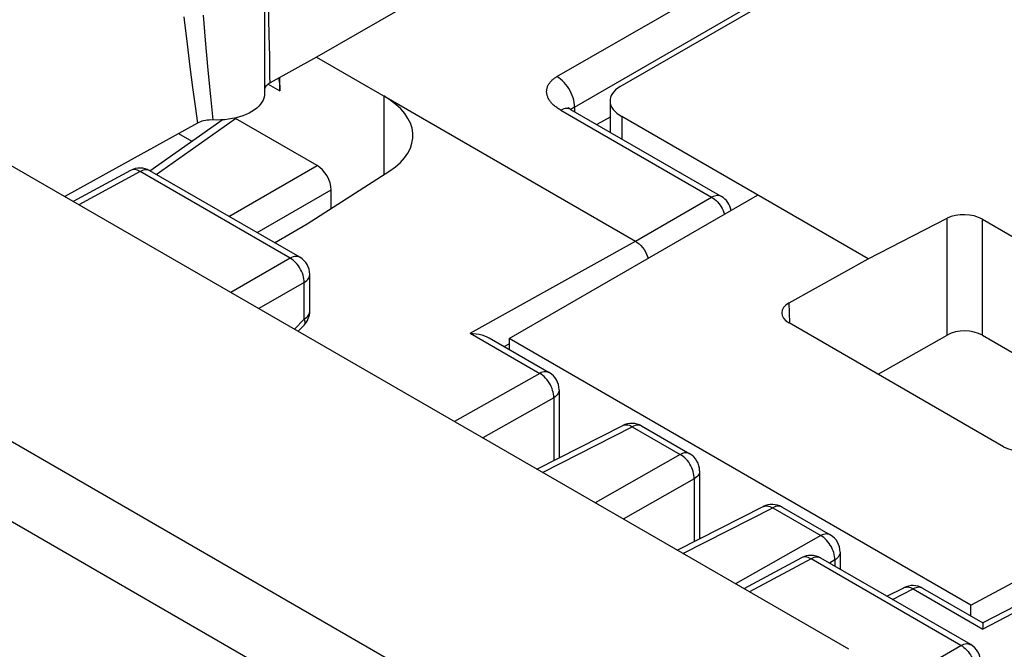
# Model space of a CAD drawing. Units: millimetres. Extents: x -48.3 to 12.4, y -49.6 to 21.7.
# Drawn here: x -33.1 to -23.2, y 0.7 to 7 of the extents above; entities that cross this region are included whole.
import ezdxf

# ---------------------------------------------------------------- set-up
doc = ezdxf.new("R2010")
doc.units = ezdxf.units.MM
doc.header["$LTSCALE"] = 16.335
doc.layers.get('0').update_dxf_attribs({"linetype": 'CONTINUOUS'})
for name, color, linetype in [('ASSI', 7, 'CONTINUOUS'), ('DRAFT', 7, 'CONTINUOUS'), ('RACCORDO', 7, 'CONTINUOUS')]:
    doc.layers.add(name, color=color, linetype=linetype)

msp = doc.modelspace()

# ---------------------------------------------------------------- linework, layer by layer
at = {"color": 250, "linetype": 'CONTINUOUS'}
for p, q in [((-17.0736, -6.559), (-47.8517, 11.2119)), ((-17.4179, -7.1659), (-48.196, 10.605)), ((-27.0688, 6.0305), (-27.0688, 5.806))]:
    msp.add_line(p, q, dxfattribs=at)
at = {"color": 7, "linetype": 'CONTINUOUS'}
for p, q in [((-27.0832, 6.3321), (-23.0725, 8.6479)), ((-24.7825, 0.6681), (-35.4575, 6.8317)), ((-27.186, 6.1888), (-27.186, 5.8736))]:
    msp.add_line(p, q, dxfattribs=at)
msp.add_ellipse((-26.786, 6.1767), major_axis=(0.3999, -0.0173), ratio=0.546417, start_param=2.432133, end_param=3.95057, dxfattribs=at)
at = {"layer": 'ASSI', "color": 250, "linetype": 'CONTINUOUS'}
for p, q in [((-27.7207, 6.4329), (-23.4778, 8.8827)), ((-27.5439, 6.1267), (-23.301, 8.5765)), ((-30.6156, 6.8544), (-30.6229, 7.169)), ((-31.2819, 7.0524), (-31.2601, 6.8011)), ((-31.4728, 7.0059), (-31.443, 6.7589)), ((-30.6117, 6.6358), (-30.6156, 6.8544)), ((-31.443, 6.7589), (-31.4145, 6.5315)), ((-31.2601, 6.8011), (-31.2326, 6.4978)), ((-31.4145, 6.5315), (-31.3875, 6.3245)), ((-31.2326, 6.4978), (-31.2073, 6.2312)), ((-30.6265, 6.3581), (-30.5089, 6.2902)), ((-31.3875, 6.3245), (-31.3621, 6.1366)), ((-31.2073, 6.2312), (-31.1838, 5.9962)), ((-29.4628, 6.2381), (-29.4628, 5.4467)), ((-27.5439, 6.1267), (-27.5446, 6.1488)), ((-31.3621, 6.1366), (-31.3382, 5.9651)), ((-27.6804, 6.0943), (-26.1631, 5.2182)), ((-27.5472, 6.1249), (-27.5439, 6.1267)), ((-27.5439, 6.1267), (-27.5439, 6.0803)), ((-31.7533, 5.4487), (-30.9544, 6.012)), ((-27.186, 6.0256), (-27.3172, 5.9494)), ((-31.9144, 5.4769), (-32.534, 5.1437)), ((-32.0078, 5.4902), (-32.0116, 5.4883)), ((-30.4057, 4.6058), (-31.9144, 5.4769)), ((-31.8169, 5.4854), (-31.8213, 5.4877)), ((-31.0214, 5.0261), (-30.1341, 5.5384)), ((-30.739, 4.863), (-29.9929, 5.2938)), ((-26.9298, 4.7755), (-26.1631, 5.2182)), ((-28.5923, 3.8497), (-26.9297, 4.7755)), ((-30.4057, 4.6058), (-31.004, 4.2603)), ((-30.2643, 4.3609), (-30.7212, 4.0971)), ((-30.2643, 3.9916), (-30.2643, 4.3609)), ((-30.2082, 4.441), (-30.2082, 4.4411)), ((-30.2084, 4.0669), (-30.2082, 4.0718)), ((-30.3631, 3.8903), (-30.2643, 3.9916)), ((-28.5923, 3.8497), (-27.8932, 3.446)), ((-28.2523, 3.7154), (-28.2017, 3.7436)), ((-27.8932, 3.446), (-28.7511, 2.9596)), ((-27.753, 3.2005), (-28.4671, 2.7956)), ((-27.753, 3.2005), (-27.753, 2.5678)), ((-27.867, 2.4491), (-26.9629, 2.9089)), ((-27.0585, 2.9211), (-27.0566, 2.922)), ((-26.9629, 2.9089), (-26.479, 2.6295)), ((-26.8678, 2.916), (-26.8711, 2.9178)), ((-26.479, 2.6295), (-27.3369, 2.143)), ((-26.3388, 2.3839), (-27.0529, 1.979)), ((-26.3388, 2.3839), (-26.3388, 1.7513)), ((-26.4527, 1.6325), (-25.5487, 2.0923)), ((-25.6443, 2.1046), (-25.6424, 2.1055)), ((-25.5487, 2.0923), (-25.0648, 1.8129)), ((-25.4536, 2.0995), (-25.4569, 2.1013)), ((-25.0648, 1.8129), (-25.9227, 1.3265)), ((-21.7137, 1.7638), (-23.4353, 0.8721)), ((-25.2557, 1.5917), (-25.2596, 1.5898)), ((-25.0648, 1.5868), (-25.0692, 1.5891)), ((-25.1624, 1.5783), (-25.7819, 1.2452)), ((-23.6537, 0.7072), (-25.1624, 1.5783)), ((-24.9246, 1.5674), (-24.9784, 1.5369)), ((-24.9246, 1.5674), (-24.9246, 1.5059)), ((-24.2301, 1.288), (-24.2282, 1.2889)), ((-24.3427, 1.1699), (-24.1345, 1.2758)), ((-24.1345, 1.2758), (-23.4353, 0.8721)), ((-24.0394, 1.2829), (-24.0427, 1.2847)), ((-24.7093, 0.0977), (-23.6537, 0.7072))]:
    msp.add_line(p, q, dxfattribs=at)
at = {"layer": 'ASSI', "color": 7, "linetype": 'CONTINUOUS'}
for p, q in [((-30.663, 7.3328), (-30.663, 6.264)), ((-28.9313, 7.324), (-30.1392, 6.6286)), ((-30.1392, 6.6286), (-30.6082, 6.3691)), ((-30.1392, 6.6286), (-26.9297, 4.7755)), ((-30.6082, 6.3691), (-30.6207, 6.3614)), ((-30.5089, 6.2902), (-30.5089, 6.424)), ((-27.5829, 6.1028), (-26.0656, 5.2267)), ((-31.3382, 5.9651), (-32.6751, 5.2252)), ((-31.8165, 5.4848), (-31.0898, 5.9972)), ((-31.1432, 5.9953), (-31.2032, 5.9965)), ((-30.1341, 5.5384), (-30.9544, 6.012)), ((-31.5277, 5.8602), (-31.3938, 5.7829)), ((-32.0116, 5.4883), (-32.5911, 5.1767)), ((-30.3082, 4.6143), (-31.8169, 5.4854)), ((-30.2343, 4.9499), (-29.4038, 5.4847)), ((-29.9929, 5.1054), (-29.9929, 5.2938)), ((-30.5619, 4.7608), (-30.2343, 4.9499)), ((-30.2082, 4.0718), (-30.2082, 4.4411)), ((-30.3265, 3.8691), (-30.265, 3.9321)), ((-28.4025, 3.8021), (-27.7981, 3.4532)), ((-27.6981, 3.28), (-27.6981, 2.5958)), ((-27.923, 2.4814), (-27.0585, 2.9211)), ((-26.8678, 2.916), (-26.3839, 2.6366)), ((-26.2839, 2.4634), (-26.2839, 1.7792)), ((-26.5088, 1.6649), (-25.6443, 2.1046)), ((-25.4536, 2.0995), (-24.9697, 1.8201)), ((-21.8098, 1.7758), (-23.4351, 0.934)), ((-25.2596, 1.5898), (-25.839, 1.2781)), ((-23.5561, 0.7157), (-25.0648, 1.5868)), ((-24.8697, 1.6469), (-24.8697, 1.4741)), ((-24.3987, 1.2022), (-24.2301, 1.288)), ((-24.0394, 1.2829), (-23.435, 0.934))]:
    msp.add_line(p, q, dxfattribs=at)
at = {"layer": 'ASSI', "color": 250, "linetype": 'CONTINUOUS'}
for points in [[(-31.4749, 7.036), (-31.4728, 7.0059)], [(-30.6082, 6.3691), (-30.6089, 6.4331), (-30.6117, 6.6358)], [(-27.6804, 6.0943), (-27.6889, 6.0993), (-27.6974, 6.1045), (-27.7057, 6.1098), (-27.7141, 6.1155), (-27.7224, 6.1213), (-27.7304, 6.1273), (-27.7384, 6.1335), (-27.7461, 6.1398), (-27.7535, 6.1463), (-27.7605, 6.1529), (-27.7672, 6.1595), (-27.7735, 6.1662), (-27.7794, 6.173), (-27.785, 6.1798), (-27.7902, 6.1866), (-27.795, 6.1935), (-27.7994, 6.2004), (-27.8035, 6.2074), (-27.8071, 6.2143), (-27.8105, 6.2213), (-27.8134, 6.2284), (-27.816, 6.2354), (-27.8182, 6.2425), (-27.8201, 6.2496), (-27.8216, 6.2567), (-27.8227, 6.2638), (-27.8234, 6.2709), (-27.8238, 6.2779), (-27.8238, 6.285), (-27.8235, 6.2919), (-27.8228, 6.2989), (-27.8217, 6.3058), (-27.8203, 6.3127), (-27.8186, 6.3195), (-27.8165, 6.3262), (-27.814, 6.3329), (-27.8112, 6.3395), (-27.8081, 6.346), (-27.8047, 6.3524), (-27.801, 6.3587), (-27.7969, 6.3649), (-27.7926, 6.371), (-27.788, 6.3769), (-27.7831, 6.3827), (-27.7779, 6.3884), (-27.7725, 6.3939), (-27.7669, 6.3993), (-27.761, 6.4045), (-27.7549, 6.4096), (-27.7485, 6.4145), (-27.7419, 6.4193), (-27.7351, 6.424), (-27.728, 6.4285), (-27.7207, 6.4329)], [(-27.5446, 6.1488), (-27.5472, 6.1717), (-27.5518, 6.1952), (-27.5582, 6.2191), (-27.5665, 6.2431), (-27.5765, 6.2669), (-27.5881, 6.2902), (-27.6012, 6.3129), (-27.6156, 6.3346), (-27.6312, 6.3551), (-27.6478, 6.3743), (-27.6653, 6.3918), (-27.6834, 6.4075), (-27.7019, 6.4213), (-27.7207, 6.4329)], [(-27.6514, 6.107), (-27.6658, 6.1016), (-27.6804, 6.0943)], [(-27.5829, 6.1028), (-27.5873, 6.1051), (-27.5986, 6.1094), (-27.6108, 6.1117), (-27.6237, 6.1121), (-27.6373, 6.1105), (-27.6514, 6.107)], [(-27.5821, 6.1024), (-27.5804, 6.1038), (-27.5781, 6.1056), (-27.5757, 6.1074), (-27.5732, 6.1092), (-27.5706, 6.1109), (-27.568, 6.1127), (-27.5652, 6.1144), (-27.5624, 6.1161), (-27.5595, 6.1179), (-27.5565, 6.1196), (-27.5535, 6.1214), (-27.5504, 6.1231), (-27.5472, 6.1249)], [(-31.9144, 5.4769), (-31.9288, 5.4846), (-31.943, 5.4904), (-31.9571, 5.4944), (-31.9707, 5.4964), (-31.9839, 5.4963), (-31.9963, 5.4943), (-32.0074, 5.4904)], [(-31.8213, 5.4877), (-31.8326, 5.492), (-31.8448, 5.4943), (-31.8577, 5.4947), (-31.8713, 5.4931), (-31.8854, 5.4896), (-31.8998, 5.4841), (-31.9144, 5.4769)], [(-26.0656, 5.2267), (-26.0705, 5.2293), (-26.0819, 5.2335), (-26.0941, 5.2357), (-26.1071, 5.236), (-26.1207, 5.2343), (-26.1346, 5.2307), (-26.1488, 5.2253), (-26.1631, 5.2182)], [(-26.1631, 5.2182), (-26.1481, 5.2089), (-26.1333, 5.1979), (-26.1188, 5.1854), (-26.1048, 5.1713), (-26.0915, 5.156), (-26.079, 5.1396), (-26.0675, 5.1222), (-26.057, 5.1041), (-26.0477, 5.0854), (-26.0398, 5.0664), (-26.0335, 5.0482)], [(-30.3082, 4.6143), (-30.3126, 4.6166), (-30.3239, 4.6209), (-30.3361, 4.6232), (-30.349, 4.6236), (-30.3626, 4.622), (-30.3767, 4.6185), (-30.3911, 4.613), (-30.4057, 4.6058)], [(-30.2643, 4.3609), (-30.2649, 4.3786), (-30.267, 4.397), (-30.2707, 4.4158), (-30.2759, 4.435), (-30.2825, 4.4542), (-30.2905, 4.4733), (-30.2999, 4.492), (-30.3104, 4.5102), (-30.322, 4.5276), (-30.3345, 4.544), (-30.3479, 4.5593), (-30.3618, 4.5733), (-30.3762, 4.5858), (-30.3909, 4.5966), (-30.4057, 4.6058)], [(-30.2643, 4.3609), (-30.2507, 4.3699), (-30.2387, 4.3798), (-30.2286, 4.3902), (-30.2205, 4.4013), (-30.2143, 4.4127), (-30.2103, 4.4245), (-30.2084, 4.4365), (-30.2082, 4.441)], [(-30.2643, 3.9916), (-30.2507, 4.0006), (-30.2388, 4.0104), (-30.2287, 4.0208), (-30.2206, 4.0318), (-30.2144, 4.0433), (-30.2103, 4.055), (-30.2085, 4.066)], [(-30.2643, 3.9916), (-30.2602, 3.9789), (-30.2576, 3.9673), (-30.2567, 3.9568), (-30.2575, 3.9476), (-30.2599, 3.9398), (-30.2639, 3.9334), (-30.265, 3.9322)], [(-27.7981, 3.4532), (-27.8012, 3.4549), (-27.8123, 3.4593), (-27.8243, 3.4619), (-27.8371, 3.4625), (-27.8505, 3.4612), (-27.8644, 3.458), (-27.8787, 3.4529), (-27.8932, 3.446)], [(-27.753, 3.2005), (-27.7533, 3.218), (-27.7551, 3.2363), (-27.7585, 3.2551), (-27.7635, 3.2743), (-27.7699, 3.2936), (-27.7777, 3.3128), (-27.7868, 3.3316), (-27.7972, 3.3498), (-27.8087, 3.3673), (-27.8212, 3.3838), (-27.8345, 3.3991), (-27.8485, 3.4132), (-27.8631, 3.4258), (-27.878, 3.4368), (-27.8932, 3.446)], [(-27.6981, 3.28), (-27.6983, 3.2756), (-27.7001, 3.2637), (-27.7041, 3.252), (-27.7101, 3.2407), (-27.7181, 3.2297), (-27.728, 3.2193), (-27.7397, 3.2095), (-27.753, 3.2005)], [(-27.0566, 2.922), (-27.045, 2.9263), (-27.0326, 2.9284), (-27.0195, 2.9286), (-27.0058, 2.9266), (-26.9917, 2.9227), (-26.9774, 2.9168), (-26.9629, 2.9089)], [(-26.8711, 2.9178), (-26.8821, 2.9222), (-26.8941, 2.9248), (-26.9069, 2.9254), (-26.9203, 2.9241), (-26.9342, 2.9209), (-26.9484, 2.9158), (-26.9629, 2.9089)], [(-26.3839, 2.6367), (-26.387, 2.6383), (-26.3981, 2.6428), (-26.4101, 2.6453), (-26.4229, 2.646), (-26.4363, 2.6447), (-26.4502, 2.6415), (-26.4645, 2.6364), (-26.479, 2.6295)], [(-26.3388, 2.3839), (-26.3391, 2.4015), (-26.3409, 2.4198), (-26.3443, 2.4386), (-26.3492, 2.4578), (-26.3557, 2.4771), (-26.3635, 2.4963), (-26.3726, 2.515), (-26.383, 2.5333), (-26.3945, 2.5507), (-26.4069, 2.5672), (-26.4203, 2.5826), (-26.4343, 2.5966), (-26.4488, 2.6092), (-26.4638, 2.6202), (-26.479, 2.6295)], [(-26.2839, 2.4634), (-26.2841, 2.459), (-26.2859, 2.4472), (-26.2898, 2.4355), (-26.2958, 2.4241), (-26.3038, 2.4132), (-26.3137, 2.4028), (-26.3254, 2.393), (-26.3388, 2.3839)], [(-25.6424, 2.1055), (-25.6308, 2.1097), (-25.6184, 2.1119), (-25.6053, 2.112), (-25.5916, 2.1101), (-25.5775, 2.1061), (-25.5632, 2.1002), (-25.5487, 2.0923)], [(-25.4569, 2.1013), (-25.4679, 2.1057), (-25.4799, 2.1082), (-25.4927, 2.1088), (-25.5061, 2.1075), (-25.52, 2.1043), (-25.5342, 2.0992), (-25.5487, 2.0923)], [(-24.9697, 1.8201), (-24.9728, 1.8218), (-24.9839, 1.8262), (-24.9959, 1.8288), (-25.0087, 1.8294), (-25.0221, 1.8281), (-25.036, 1.8249), (-25.0503, 1.8198), (-25.0648, 1.8129)], [(-24.9246, 1.5674), (-24.9249, 1.5849), (-24.9267, 1.6032), (-24.9301, 1.622), (-24.935, 1.6412), (-24.9414, 1.6605), (-24.9493, 1.6797), (-24.9584, 1.6985), (-24.9688, 1.7167), (-24.9803, 1.7342), (-24.9927, 1.7507), (-25.006, 1.766), (-25.0201, 1.7801), (-25.0346, 1.7927), (-25.0496, 1.8037), (-25.0648, 1.8129)], [(-25.1624, 1.5783), (-25.1767, 1.586), (-25.191, 1.5919), (-25.205, 1.5958), (-25.2187, 1.5978), (-25.2318, 1.5978), (-25.2442, 1.5957), (-25.2553, 1.5918)], [(-25.0692, 1.5891), (-25.0805, 1.5934), (-25.0927, 1.5957), (-25.1057, 1.5961), (-25.1193, 1.5945), (-25.1333, 1.591), (-25.1478, 1.5856), (-25.1624, 1.5783)], [(-24.8697, 1.6469), (-24.8698, 1.6425), (-24.8717, 1.6306), (-24.8756, 1.6189), (-24.8816, 1.6076), (-24.8896, 1.5966), (-24.8995, 1.5862), (-24.9112, 1.5764), (-24.9246, 1.5674)], [(-24.2282, 1.2889), (-24.2166, 1.2932), (-24.2042, 1.2953), (-24.1911, 1.2955), (-24.1774, 1.2935), (-24.1633, 1.2896), (-24.1489, 1.2837), (-24.1345, 1.2758)], [(-24.0427, 1.2847), (-24.0537, 1.2891), (-24.0657, 1.2917), (-24.0784, 1.2923), (-24.0918, 1.291), (-24.1057, 1.2878), (-24.12, 1.2827), (-24.1345, 1.2758)], [(-23.6537, 0.7072), (-23.6391, 0.7145), (-23.6247, 0.7199), (-23.6106, 0.7234), (-23.597, 0.725), (-23.584, 0.7246), (-23.5718, 0.7223), (-23.5605, 0.718), (-23.5561, 0.7157)], [(-23.6537, 0.7072), (-23.639, 0.6981), (-23.6244, 0.6874), (-23.61, 0.675), (-23.5961, 0.6611), (-23.5828, 0.6459), (-23.5702, 0.6295), (-23.5586, 0.612), (-23.5479, 0.5937), (-23.5385, 0.5749), (-23.5305, 0.5558), (-23.5238, 0.5366), (-23.5186, 0.5174), (-23.5149, 0.4985), (-23.5128, 0.48), (-23.5123, 0.4623)]]:
    msp.add_lwpolyline(points, dxfattribs=at)
at = {"layer": 'ASSI', "color": 7, "linetype": 'CONTINUOUS'}
for points in [[(-30.6207, 6.3614), (-30.6317, 6.3533), (-30.6411, 6.3446), (-30.6491, 6.3353), (-30.6557, 6.3255), (-30.6604, 6.3155), (-30.663, 6.3069)], [(-30.523, 6.4162), (-30.5162, 6.3835), (-30.5108, 6.3384), (-30.5089, 6.2902)], [(-30.663, 6.264), (-30.663, 6.2616), (-30.665, 6.2394), (-30.67, 6.2175), (-30.6783, 6.1958), (-30.6898, 6.1745), (-30.7042, 6.154), (-30.7216, 6.1343), (-30.7418, 6.1154), (-30.7647, 6.0976), (-30.7902, 6.0809), (-30.8183, 6.0653), (-30.8484, 6.0512), (-30.8805, 6.0385), (-30.9145, 6.0273), (-30.95, 6.0177), (-30.9868, 6.0098), (-31.025, 6.0035), (-31.0639, 5.999), (-31.1032, 5.9963), (-31.1432, 5.9953)], [(-27.5829, 6.1028), (-27.592, 6.1084), (-27.6002, 6.1138), (-27.6064, 6.1185), (-27.6098, 6.1213)], [(-31.2032, 5.9965), (-31.2221, 5.9958), (-31.2406, 5.9942), (-31.2588, 5.9915), (-31.2767, 5.9879), (-31.2936, 5.9835), (-31.3094, 5.9782), (-31.3242, 5.9721), (-31.3382, 5.9651)], [(-26.9302, 4.7753), (-26.9115, 4.7634), (-26.8931, 4.7489), (-26.8755, 4.732), (-26.8588, 4.713), (-26.8434, 4.6923), (-26.8296, 4.6701), (-26.8175, 4.647), (-26.8074, 4.6232), (-26.8013, 4.6049)], [(-28.5923, 3.8497), (-28.5622, 3.8481), (-28.5328, 3.8449), (-28.5044, 3.8399), (-28.4769, 3.8331), (-28.4505, 3.8245), (-28.4265, 3.8145), (-28.4051, 3.8036), (-28.4025, 3.8021)], [(-23.4351, 0.934), (-23.435, 0.934), (-23.4349, 0.9324), (-23.4348, 0.9284), (-23.4347, 0.9218), (-23.4348, 0.9128), (-23.4351, 0.9015), (-23.4354, 0.888), (-23.4353, 0.8721)]]:
    msp.add_lwpolyline(points, dxfattribs=at)
for centre, start, end in [((-31.9169, 5.3122), 59.9984, 118.28249), ((-26.1656, 5.0535), 9.32179, 59.9992), ((-30.4082, 4.4411), 359.98379, 59.9984), ((-30.4082, 4.0718), 315.73123, 0.02449), ((-27.8981, 3.28), 0, 60.00777), ((-26.9678, 2.7428), 59.99667, 116.95888), ((-26.4839, 2.4634), 0, 60.00777), ((-25.5536, 1.9263), 59.99667, 116.95888), ((-25.0697, 1.6469), 0, 60.00777), ((-25.1648, 1.4136), 59.9984, 118.28249), ((-24.1394, 1.1097), 59.99667, 116.95888), ((-23.6561, 0.5425), 359.98954, 59.9984)]:
    msp.add_arc(centre, 0.2, start, end, dxfattribs=at)
for centre, major_axis, ratio, start_param, end_param in [((-30.1699, 5.8583), (0.9999, -0.0292), 0.556898, 5.601332, 7.084861), ((-30.1345, 5.3751), (-0.1, 0.1732), 0.578915, -2.354874, -0.786816)]:
    msp.add_ellipse(centre, major_axis=major_axis, ratio=ratio, start_param=start_param, end_param=end_param, dxfattribs=at)
at = {"layer": 'DRAFT', "color": 250, "linetype": 'CONTINUOUS'}
msp.add_line((-29.4628, 6.2381), (-29.4628, 5.4467), dxfattribs=at)
at = {"layer": 'DRAFT', "color": 7, "linetype": 'CONTINUOUS'}
for p, q in [((-24.5873, 4.5977), (-27.0688, 6.0305)), ((-31.5277, 5.8602), (-31.3938, 5.7829)), ((-29.9929, 5.1054), (-29.9929, 5.2938)), ((-28.2017, 3.7963), (-25.7006, 5.2405)), ((-28.2017, 3.7963), (-28.2017, 3.6862)), ((-23.553, 1.1122), (-28.2017, 3.7963)), ((-23.553, 1.1122), (-20.9629, 2.505)), ((-23.553, 1.0021), (-23.553, 1.1122))]:
    msp.add_line(p, q, dxfattribs=at)
at = {"layer": 'RACCORDO', "color": 250, "linetype": 'CONTINUOUS'}
for p, q in [((-27.7207, 6.4329), (-23.4778, 8.8827)), ((-27.5439, 6.1267), (-23.301, 8.5765)), ((-27.5439, 6.1267), (-27.5446, 6.1488)), ((-27.6804, 6.0943), (-26.1631, 5.2182)), ((-27.5472, 6.1249), (-27.5439, 6.1267)), ((-27.5439, 6.1267), (-27.5439, 6.0803)), ((-31.7533, 5.4487), (-30.9544, 6.012)), ((-27.186, 6.0256), (-27.3172, 5.9494)), ((-31.0214, 5.0261), (-30.1341, 5.5384)), ((-30.739, 4.863), (-29.9929, 5.2938)), ((-26.9298, 4.7755), (-26.1631, 5.2182)), ((-23.7913, 3.8316), (-23.7913, 5.0084)), ((-23.4378, 3.8298), (-23.4378, 4.9976)), ((-28.5923, 3.8497), (-26.9297, 4.7755)), ((-25.3774, 3.9538), (-25.3835, 4.1542)), ((-28.5923, 3.8497), (-27.8932, 3.446)), ((-28.2523, 3.7154), (-28.2017, 3.7436)), ((-27.8932, 3.446), (-28.7511, 2.9596)), ((-27.753, 3.2005), (-28.4671, 2.7956)), ((-27.753, 3.2005), (-27.753, 2.5678)), ((-27.867, 2.4491), (-26.9629, 2.9089)), ((-27.0585, 2.9211), (-27.0566, 2.922)), ((-26.9629, 2.9089), (-26.479, 2.6295)), ((-26.8678, 2.916), (-26.8711, 2.9178)), ((-26.479, 2.6295), (-27.3369, 2.143)), ((-26.3388, 2.3839), (-27.0529, 1.979)), ((-26.3388, 2.3839), (-26.3388, 1.7513)), ((-26.4527, 1.6325), (-25.5487, 2.0923)), ((-25.6443, 2.1046), (-25.6424, 2.1055)), ((-25.5487, 2.0923), (-25.0648, 1.8129)), ((-25.4536, 2.0995), (-25.4569, 2.1013)), ((-25.0648, 1.8129), (-25.9227, 1.3265)), ((-21.7137, 1.7638), (-23.4353, 0.8721)), ((-24.9246, 1.5674), (-24.9784, 1.5369)), ((-24.9246, 1.5674), (-24.9246, 1.5059)), ((-24.2301, 1.288), (-24.2282, 1.2889)), ((-24.3427, 1.1699), (-24.1345, 1.2758)), ((-24.1345, 1.2758), (-23.4353, 0.8721)), ((-24.0394, 1.2829), (-24.0427, 1.2847))]:
    msp.add_line(p, q, dxfattribs=at)
at = {"layer": 'RACCORDO', "color": 7, "linetype": 'CONTINUOUS'}
for p, q in [((-24.7825, 0.6681), (-35.4575, 6.8317)), ((-29.4628, 6.2381), (-26.9297, 4.7755)), ((-27.5829, 6.1028), (-26.0656, 5.2267)), ((-24.5873, 4.5977), (-23.7913, 5.0084)), ((-23.4378, 4.9976), (-21.2818, 3.7527)), ((-25.3835, 4.1542), (-24.5873, 4.5977)), ((-23.2256, 2.7077), (-25.3835, 3.9536)), ((-28.4025, 3.8021), (-27.7981, 3.4532)), ((-24.4878, 3.4365), (-23.7913, 3.8316)), ((-23.4378, 3.8298), (-22.168, 3.0967)), ((-27.6981, 3.28), (-27.6981, 2.5958)), ((-27.923, 2.4814), (-27.0585, 2.9211)), ((-26.8678, 2.916), (-26.3839, 2.6366)), ((-26.2839, 2.4634), (-26.2839, 1.7792)), ((-26.5088, 1.6649), (-25.6443, 2.1046)), ((-25.4536, 2.0995), (-24.9697, 1.8201)), ((-26.2839, 1.793), (-26.2712, 1.7857)), ((-21.8098, 1.7758), (-23.4351, 0.934)), ((-24.8697, 1.6469), (-24.8697, 1.4741)), ((-24.3987, 1.2022), (-24.2301, 1.288)), ((-24.0394, 1.2829), (-23.435, 0.934))]:
    msp.add_line(p, q, dxfattribs=at)
at = {"layer": 'RACCORDO', "color": 250, "linetype": 'CONTINUOUS'}
for points in [[(-27.6804, 6.0943), (-27.6889, 6.0993), (-27.6974, 6.1045), (-27.7057, 6.1098), (-27.7141, 6.1155), (-27.7224, 6.1213), (-27.7304, 6.1273), (-27.7384, 6.1335), (-27.7461, 6.1398), (-27.7535, 6.1463), (-27.7605, 6.1529), (-27.7672, 6.1595), (-27.7735, 6.1662), (-27.7794, 6.173), (-27.785, 6.1798), (-27.7902, 6.1866), (-27.795, 6.1935), (-27.7994, 6.2004), (-27.8035, 6.2074), (-27.8071, 6.2143), (-27.8105, 6.2213), (-27.8134, 6.2284), (-27.816, 6.2354), (-27.8182, 6.2425), (-27.8201, 6.2496), (-27.8216, 6.2567), (-27.8227, 6.2638), (-27.8234, 6.2709), (-27.8238, 6.2779), (-27.8238, 6.285), (-27.8235, 6.2919), (-27.8228, 6.2989), (-27.8217, 6.3058), (-27.8203, 6.3127), (-27.8186, 6.3195), (-27.8165, 6.3262), (-27.814, 6.3329), (-27.8112, 6.3395), (-27.8081, 6.346), (-27.8047, 6.3524), (-27.801, 6.3587), (-27.7969, 6.3649), (-27.7926, 6.371), (-27.788, 6.3769), (-27.7831, 6.3827), (-27.7779, 6.3884), (-27.7725, 6.3939), (-27.7669, 6.3993), (-27.761, 6.4045), (-27.7549, 6.4096), (-27.7485, 6.4145), (-27.7419, 6.4193), (-27.7351, 6.424), (-27.728, 6.4285), (-27.7207, 6.4329)], [(-27.5446, 6.1488), (-27.5472, 6.1717), (-27.5518, 6.1952), (-27.5582, 6.2191), (-27.5665, 6.2431), (-27.5765, 6.2669), (-27.5881, 6.2902), (-27.6012, 6.3129), (-27.6156, 6.3346), (-27.6312, 6.3551), (-27.6478, 6.3743), (-27.6653, 6.3918), (-27.6834, 6.4075), (-27.7019, 6.4213), (-27.7207, 6.4329)], [(-27.6514, 6.107), (-27.6658, 6.1016), (-27.6804, 6.0943)], [(-27.5829, 6.1028), (-27.5873, 6.1051), (-27.5986, 6.1094), (-27.6108, 6.1117), (-27.6237, 6.1121), (-27.6373, 6.1105), (-27.6514, 6.107)], [(-27.5821, 6.1024), (-27.5804, 6.1038), (-27.5781, 6.1056), (-27.5757, 6.1074), (-27.5732, 6.1092), (-27.5706, 6.1109), (-27.568, 6.1127), (-27.5652, 6.1144), (-27.5624, 6.1161), (-27.5595, 6.1179), (-27.5565, 6.1196), (-27.5535, 6.1214), (-27.5504, 6.1231), (-27.5472, 6.1249)], [(-26.0656, 5.2267), (-26.0705, 5.2293), (-26.0819, 5.2335), (-26.0941, 5.2357), (-26.1071, 5.236), (-26.1207, 5.2343), (-26.1346, 5.2307), (-26.1488, 5.2253), (-26.1631, 5.2182)], [(-26.1631, 5.2182), (-26.1481, 5.2089), (-26.1333, 5.1979), (-26.1188, 5.1854), (-26.1048, 5.1713), (-26.0915, 5.156), (-26.079, 5.1396), (-26.0675, 5.1222), (-26.057, 5.1041), (-26.0477, 5.0854), (-26.0398, 5.0664), (-26.0335, 5.0482)], [(-27.7981, 3.4532), (-27.8012, 3.4549), (-27.8123, 3.4593), (-27.8243, 3.4619), (-27.8371, 3.4625), (-27.8505, 3.4612), (-27.8644, 3.458), (-27.8787, 3.4529), (-27.8932, 3.446)], [(-27.753, 3.2005), (-27.7533, 3.218), (-27.7551, 3.2363), (-27.7585, 3.2551), (-27.7635, 3.2743), (-27.7699, 3.2936), (-27.7777, 3.3128), (-27.7868, 3.3316), (-27.7972, 3.3498), (-27.8087, 3.3673), (-27.8212, 3.3838), (-27.8345, 3.3991), (-27.8485, 3.4132), (-27.8631, 3.4258), (-27.878, 3.4368), (-27.8932, 3.446)], [(-27.6981, 3.28), (-27.6983, 3.2756), (-27.7001, 3.2637), (-27.7041, 3.252), (-27.7101, 3.2407), (-27.7181, 3.2297), (-27.728, 3.2193), (-27.7397, 3.2095), (-27.753, 3.2005)], [(-27.0566, 2.922), (-27.045, 2.9263), (-27.0326, 2.9284), (-27.0195, 2.9286), (-27.0058, 2.9266), (-26.9917, 2.9227), (-26.9774, 2.9168), (-26.9629, 2.9089)], [(-26.8711, 2.9178), (-26.8821, 2.9222), (-26.8941, 2.9248), (-26.9069, 2.9254), (-26.9203, 2.9241), (-26.9342, 2.9209), (-26.9484, 2.9158), (-26.9629, 2.9089)], [(-26.3839, 2.6367), (-26.387, 2.6383), (-26.3981, 2.6428), (-26.4101, 2.6453), (-26.4229, 2.646), (-26.4363, 2.6447), (-26.4502, 2.6415), (-26.4645, 2.6364), (-26.479, 2.6295)], [(-26.3388, 2.3839), (-26.3391, 2.4015), (-26.3409, 2.4198), (-26.3443, 2.4386), (-26.3492, 2.4578), (-26.3557, 2.4771), (-26.3635, 2.4963), (-26.3726, 2.515), (-26.383, 2.5333), (-26.3945, 2.5507), (-26.4069, 2.5672), (-26.4203, 2.5826), (-26.4343, 2.5966), (-26.4488, 2.6092), (-26.4638, 2.6202), (-26.479, 2.6295)], [(-26.2839, 2.4634), (-26.2841, 2.459), (-26.2859, 2.4472), (-26.2898, 2.4355), (-26.2958, 2.4241), (-26.3038, 2.4132), (-26.3137, 2.4028), (-26.3254, 2.393), (-26.3388, 2.3839)], [(-25.6424, 2.1055), (-25.6308, 2.1097), (-25.6184, 2.1119), (-25.6053, 2.112), (-25.5916, 2.1101), (-25.5775, 2.1061), (-25.5632, 2.1002), (-25.5487, 2.0923)], [(-25.4569, 2.1013), (-25.4679, 2.1057), (-25.4799, 2.1082), (-25.4927, 2.1088), (-25.5061, 2.1075), (-25.52, 2.1043), (-25.5342, 2.0992), (-25.5487, 2.0923)], [(-24.9697, 1.8201), (-24.9728, 1.8218), (-24.9839, 1.8262), (-24.9959, 1.8288), (-25.0087, 1.8294), (-25.0221, 1.8281), (-25.036, 1.8249), (-25.0503, 1.8198), (-25.0648, 1.8129)], [(-24.9246, 1.5674), (-24.9249, 1.5849), (-24.9267, 1.6032), (-24.9301, 1.622), (-24.935, 1.6412), (-24.9414, 1.6605), (-24.9493, 1.6797), (-24.9584, 1.6985), (-24.9688, 1.7167), (-24.9803, 1.7342), (-24.9927, 1.7507), (-25.006, 1.766), (-25.0201, 1.7801), (-25.0346, 1.7927), (-25.0496, 1.8037), (-25.0648, 1.8129)], [(-24.8697, 1.6469), (-24.8698, 1.6425), (-24.8717, 1.6306), (-24.8756, 1.6189), (-24.8816, 1.6076), (-24.8896, 1.5966), (-24.8995, 1.5862), (-24.9112, 1.5764), (-24.9246, 1.5674)], [(-24.2282, 1.2889), (-24.2166, 1.2932), (-24.2042, 1.2953), (-24.1911, 1.2955), (-24.1774, 1.2935), (-24.1633, 1.2896), (-24.1489, 1.2837), (-24.1345, 1.2758)], [(-24.0427, 1.2847), (-24.0537, 1.2891), (-24.0657, 1.2917), (-24.0784, 1.2923), (-24.0918, 1.291), (-24.1057, 1.2878), (-24.12, 1.2827), (-24.1345, 1.2758)]]:
    msp.add_lwpolyline(points, dxfattribs=at)
at = {"layer": 'RACCORDO', "color": 7, "linetype": 'CONTINUOUS'}
for points in [[(-27.5829, 6.1028), (-27.592, 6.1084), (-27.6002, 6.1138), (-27.6064, 6.1185), (-27.6098, 6.1213)], [(-26.9302, 4.7753), (-26.9115, 4.7634), (-26.8931, 4.7489), (-26.8755, 4.732), (-26.8588, 4.713), (-26.8434, 4.6923), (-26.8296, 4.6701), (-26.8175, 4.647), (-26.8074, 4.6232), (-26.8013, 4.6049)], [(-28.5923, 3.8497), (-28.5622, 3.8481), (-28.5328, 3.8449), (-28.5044, 3.8399), (-28.4769, 3.8331), (-28.4505, 3.8245), (-28.4265, 3.8145), (-28.4051, 3.8036), (-28.4025, 3.8021)], [(-23.4351, 0.934), (-23.435, 0.934), (-23.4349, 0.9324), (-23.4348, 0.9284), (-23.4347, 0.9218), (-23.4348, 0.9128), (-23.4351, 0.9015), (-23.4354, 0.888), (-23.4353, 0.8721)]]:
    msp.add_lwpolyline(points, dxfattribs=at)
for centre, start, end in [((-26.1656, 5.0535), 9.32179, 59.9992), ((-27.8981, 3.28), 0, 60.00777), ((-26.9678, 2.7428), 59.99667, 116.95888), ((-26.4839, 2.4634), 0, 60.00777), ((-25.5536, 1.9263), 59.99667, 116.95888), ((-25.0697, 1.6469), 0, 60.00777), ((-24.1394, 1.1097), 59.99667, 116.95888)]:
    msp.add_arc(centre, 0.2, start, end, dxfattribs=at)
for centre, major_axis, ratio, start_param, end_param in [((-23.6146, 4.9063), (0.2499, -0.011), 0.546061, 0.80949, 2.380134), ((-25.2066, 4.0521), (0.2501, -0.0037), 0.566883, 2.364468, 3.934808), ((-23.6146, 3.7295), (0.25, -0.0019), 0.572414, 0.789914, 2.360558), ((-23.0489, 2.8063), (0.25, -0.0037), 0.567574, -2.347749, -0.777409)]:
    msp.add_ellipse(centre, major_axis=major_axis, ratio=ratio, start_param=start_param, end_param=end_param, dxfattribs=at)

doc.saveas('drawing.dxf')
